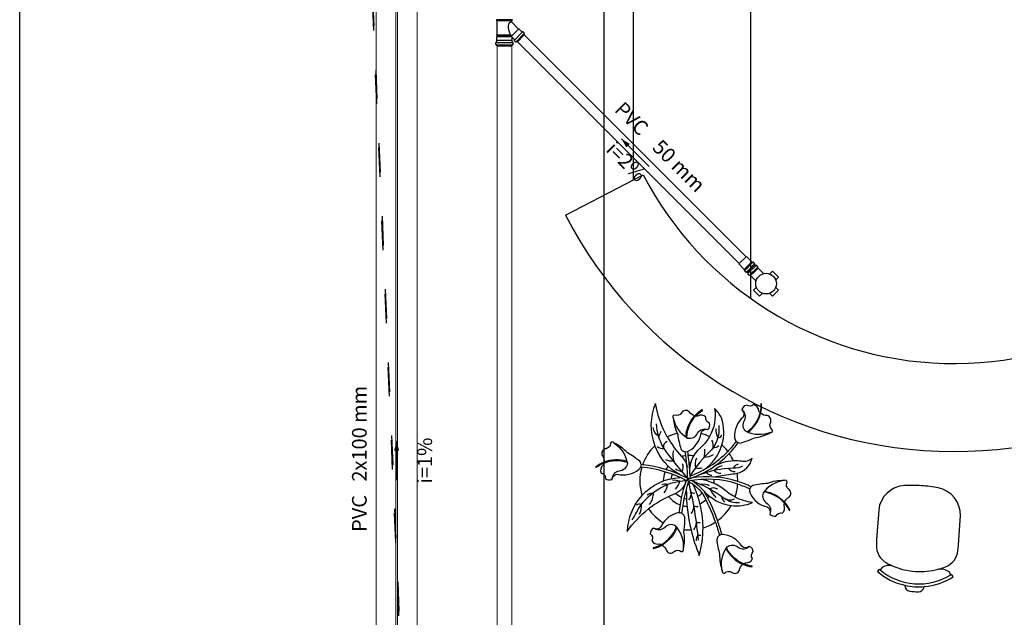
# Model space of a CAD drawing. Units: metres. Extents: x 11900 to 12019, y -821 to -478.
# Drawn here: x 11930 to 11941, y -772 to -766 of the extents above; entities that cross this region are included whole.
import ezdxf

# ---------------------------------------------------------------- set-up
doc = ezdxf.new("R2010")
doc.units = ezdxf.units.M
doc.header["$LTSCALE"] = 2.5
doc.header["$MEASUREMENT"] = 0
doc.linetypes.add('ACAD_ISO03W100', pattern=[3, 1.2, -1.8])
doc.layers.get('0').update_dxf_attribs({"linetype": 'CONTINUOUS'})
for name, color, linetype in [('0LOTE', 42, 'CONTINUOUS'), ('Layout-int', 1, 'CONTINUOUS'), ('Simbolos', 5, 'CONTINUOUS'), ('Simbolos_int', 2, 'CONTINUOUS')]:
    doc.layers.add(name, color=color, linetype=linetype)
for name, color, linetype, lineweight in [('AP-Condutos', 4, 'CONTINUOUS', 5), ('AP-Sentido conduto', 9, 'CONTINUOUS', 5), ('AP-Textos conduto', 7, 'CONTINUOUS', 5), ('TQ-Condutos', 3, 'CONTINUOUS', 5), ('TQ-Sentido conduto', 9, 'CONTINUOUS', 5), ('TQ-Textos conduto', 7, 'CONTINUOUS', 5)]:
    doc.layers.add(name, color=color, linetype=linetype, lineweight=lineweight)
doc.styles.add('ARIAL', font='arial.ttf', dxfattribs={"oblique": 15, "height": 200})

msp = doc.modelspace()

# ---------------------------------------------------------------- hatches: boundary and pattern name
at = {"layer": 'AP-Sentido conduto', "linetype": 'Continuous'}
msp.add_hatch(color=256, dxfattribs=at).paths.add_polyline_path([(11934.34672, -770.11676), (11934.32084, -770.21335), (11934.3726, -770.21335)])
at = {"layer": 'TQ-Sentido conduto', "linetype": 'Continuous'}
msp.add_hatch(color=256, dxfattribs=at).paths.add_polyline_path([(11936.65114, -767.02171), (11936.70114, -767.10831), (11936.73774, -767.07171)])

# ---------------------------------------------------------------- linework, layer by layer
at = {"color": 254, "ltscale": 0.1}
for p, q in [((11937.97527, -768.65499), (11937.97527, -747.39541)), ((11936.77527, -767.43941), (11936.77527, -750.22219)), ((11936.47527, -792.20355), (11936.47527, -752.00355)), ((11936.07588, -767.80248), (11936.87467, -767.38782))]:
    msp.add_line(p, q, dxfattribs=at)
at = {"color": 254, "linetype": 'Continuous', "ltscale": 0.1}
msp.add_line((11930.48325, -774.15541), (11930.48325, -751.45385), dxfattribs=at)
at = {"color": 254}
for points in [[(11937.67966, -771.07435, 0.02055526), (11937.63618, -770.93141), (11937.63618, -770.93141, 0.10502889), (11937.77579, -770.77635), (11937.77579, -770.77635, 0.12758891), (11937.99463, -770.747), (11937.99463, -770.747, -0.08613114), (11937.81534, -770.68984), (11937.81534, -770.68984, 0.06778246), (11937.84208, -770.55698), (11937.84208, -770.55698, -0.03357137), (11937.96653, -770.60726), (11937.96653, -770.60726, 0.18288136), (11937.96967, -770.65042), (11937.96967, -770.65042, 0.23262416), (11938.14419, -770.79162), (11938.14419, -770.79162, -0.38951892), (11938.17057, -770.86421), (11938.17057, -770.86421, 0.28797395), (11938.2346, -770.88513), (11938.2346, -770.88513, -0.39384533), (11938.29944, -770.85493), (11938.29944, -770.85493, 0.34066011), (11938.31732, -770.7744), (11938.31732, -770.7744, -0.06276198), (11938.32017, -770.75097), (11938.32017, -770.75097, -0.06489576), (11938.36976, -770.82477), (11938.36976, -770.82477, 0.81080833), (11938.37657, -770.82138), (11938.37657, -770.82138, 0.06825983), (11938.32276, -770.74243), (11938.32276, -770.74243, -0.19505532), (11938.36986, -770.6894), (11938.36986, -770.6894, 0.50136773), (11938.36427, -770.60887), (11938.36427, -770.60887, -0.37634378), (11938.34862, -770.53729), (11938.34862, -770.53729, 0.6369945), (11938.31956, -770.52051), (11938.31956, -770.52051, 0.09117271), (11938.1474, -770.55071), (11938.1474, -770.55071, 0.03639463), (11937.99705, -770.57039), (11937.99705, -770.57039, 0.09678424), (11937.97867, -770.58495), (11937.97867, -770.58495, 0.03564215), (11937.84306, -770.53062), (11937.84306, -770.53062, 0.0420878), (11937.83687, -770.44646), (11937.83687, -770.44646, 0.27568141), (11937.99072, -770.29254), (11937.99072, -770.29254, -0.2345892), (11937.87931, -770.32382), (11937.87931, -770.32382, 0.04749219), (11937.79879, -770.31902), (11937.79879, -770.31902, 0.04347957), (11937.75623, -770.24295), (11937.75623, -770.24295, 0.03507576), (11937.84844, -770.13264), (11937.84844, -770.13264, 0.09678424), (11937.87152, -770.13678), (11937.87152, -770.13678, 0.03639463), (11938.01332, -770.08304), (11938.01332, -770.08304, 0.09117271), (11938.17929, -770.02827), (11938.17929, -770.02827, 0.6369945), (11938.19698, -769.99975), (11938.19698, -769.99975, -0.37634378), (11938.17693, -769.92927), (11938.17693, -769.92927, 0.50136773), (11938.14379, -769.85567), (11938.14379, -769.85567, -0.19505532), (11938.0772, -769.8312), (11938.0772, -769.8312, 0.06825983), (11938.08731, -769.7362), (11938.08731, -769.7362, 0.81080833), (11938.0797, -769.73643), (11938.0797, -769.73643, -0.06489576), (11938.07089, -769.8249), (11938.07089, -769.8249, -0.06276198), (11938.0573, -769.8056), (11938.0573, -769.8056, 0.34066011), (11938.00347, -769.74309), (11938.00347, -769.74309, -0.39384533), (11937.93206, -769.74713), (11937.93206, -769.74713, 0.28797395), (11937.88553, -769.79583), (11937.88553, -769.79583, -0.38951892), (11937.8966, -769.87227), (11937.8966, -769.87227, 0.23262416), (11937.80956, -770.0792), (11937.80956, -770.0792, 0.18288136), (11937.82719, -770.11872), (11937.82719, -770.11872, -0.03361558), (11937.74118, -770.22198), (11937.74118, -770.22198, 0.04470826), (11937.6809, -770.15567), (11937.6809, -770.15567, 0.15161784), (11937.67731, -769.87928), (11937.67731, -769.87928, 0.06998214), (11937.60552, -769.78197), (11937.60552, -769.78197, -0.16856545), (11937.55391, -770.07049), (11937.55391, -770.07049, 0.04646583), (11937.46627, -770.03898), (11937.46627, -770.03898), (11937.46744, -770.03114), (11937.46744, -770.03114, -0.38951892), (11937.53735, -769.99829), (11937.53735, -769.99829, 0.28797395), (11937.55238, -769.93263), (11937.55238, -769.93263, -0.39384533), (11937.51644, -769.8708), (11937.51644, -769.8708, 0.34066011), (11937.43462, -769.86027), (11937.43462, -769.86027, -0.06276198), (11937.41103, -769.85956), (11937.41103, -769.85956, -0.06489576), (11937.48003, -769.8035), (11937.48003, -769.8035, 0.81080833), (11937.47604, -769.79702), (11937.47604, -769.79702, 0.06825983), (11937.40229, -769.85776), (11937.40229, -769.85776, -0.19505532), (11937.34521, -769.81564), (11937.34521, -769.81564, 0.50136773), (11937.26552, -769.8285), (11937.26552, -769.8285, -0.37634378), (11937.19565, -769.85057), (11937.19565, -769.85057, 0.6369945), (11937.18157, -769.88103), (11937.18157, -769.88103, 0.08413562), (11937.22158, -770.03749), (11937.22158, -770.03749, 0.05343876), (11937.12092, -770.07387), (11937.12092, -770.07387, -0.08524895), (11937.00016, -769.73068), (11937.00016, -769.73068, 0.19621216), (11936.9917, -770.16444), (11936.9917, -770.16444, 0.1168062), (11936.86698, -770.35942), (11936.86698, -770.35942), (11936.85169, -770.35784), (11936.85169, -770.35784, 0.15421174), (11936.83985, -770.32296), (11936.83985, -770.32296, 0.03639463), (11936.71389, -770.23854), (11936.71389, -770.23854, 0.09117271), (11936.57308, -770.135), (11936.57308, -770.135, 0.6369945), (11936.53958, -770.13711), (11936.53958, -770.13711, -0.37634378), (11936.49376, -770.19429), (11936.49376, -770.19429, 0.50136773), (11936.45297, -770.26395), (11936.45297, -770.26395, -0.19505532), (11936.47161, -770.33239), (11936.47161, -770.33239, 0.06825983), (11936.38833, -770.3792), (11936.38833, -770.3792, 0.81080833), (11936.39293, -770.38527), (11936.39293, -770.38527, -0.06489576), (11936.47013, -770.34119), (11936.47013, -770.34119, -0.06276198), (11936.46228, -770.36344), (11936.46228, -770.36344, 0.34066011), (11936.44252, -770.44353), (11936.44252, -770.44353, -0.39384533), (11936.48719, -770.49939), (11936.48719, -770.49939, 0.28797395), (11936.55384, -770.5091), (11936.55384, -770.5091, -0.38951892), (11936.60974, -770.45579), (11936.60974, -770.45579, 0.23262416), (11936.82882, -770.40683), (11936.82882, -770.40683, 0.12465638), (11936.84691, -770.38288), (11936.84691, -770.38288), (11936.85906, -770.38409), (11936.85906, -770.38409, 0.14692939), (11936.86104, -770.67296), (11936.86104, -770.67296, 0.17924723), (11936.70935, -771.04177), (11936.70935, -771.04177, -0.0743623), (11936.92817, -770.81116), (11936.92817, -770.81116, 0.10465021), (11937.07939, -770.95387), (11937.07939, -770.95387, 0.04842721), (11937.05505, -770.99656), (11937.05505, -770.99656, -0.38951892), (11936.97868, -771.00814), (11936.97868, -771.00814, 0.28797395), (11936.94557, -771.06679), (11936.94557, -771.06679, -0.39384533), (11936.96241, -771.1363), (11936.96241, -771.1363, 0.34066011), (11937.03784, -771.1697), (11937.03784, -771.1697, -0.06276198), (11937.06024, -771.1771), (11937.06024, -771.1771, -0.06489576), (11936.97813, -771.21118), (11936.97813, -771.21118, 0.81080833), (11936.98011, -771.21853), (11936.98011, -771.21853, 0.06825983), (11937.06811, -771.18132), (11937.06811, -771.18132, -0.19505532), (11937.11083, -771.23795), (11937.11083, -771.23795, 0.50136773), (11937.19088, -771.24832), (11937.19088, -771.24832, -0.37634378), (11937.26414, -771.24708), (11937.26414, -771.24708, 0.6369945), (11937.28631, -771.22188), (11937.28631, -771.22188, 0.09117271), (11937.29061, -771.04715), (11937.29061, -771.04715), (11937.29349, -771.02512), (11937.29349, -771.02512, 0.0350508), (11937.36379, -771.02685), (11937.36379, -771.02685, 0.03930431), (11937.44853, -771.28712), (11937.44853, -771.28712, 0.0683823), (11937.48659, -771.00578), (11937.48659, -771.00578, 0.07057295), (11937.61449, -770.94632), (11937.61449, -770.94632, -0.01988513), (11937.65563, -771.08278), (11937.65563, -771.08278, 0.22244785), (11937.62696, -771.12596), (11937.62696, -771.12596, 0.03639463), (11937.65691, -771.27461), (11937.65691, -771.27461, 0.09117271), (11937.68393, -771.44729), (11937.68393, -771.44729, 0.6369945), (11937.7092, -771.46938), (11937.7092, -771.46938, -0.37634378), (11937.782, -771.46107), (11937.782, -771.46107, 0.50136773), (11937.86002, -771.44035), (11937.86002, -771.44035, -0.19505532), (11937.89499, -771.37864), (11937.89499, -771.37864, 0.06825983), (11937.98709, -771.40407), (11937.98709, -771.40407, 0.81080833), (11937.9881, -771.39652), (11937.9881, -771.39652, -0.06489576), (11937.90224, -771.37343), (11937.90224, -771.37343, -0.06276198), (11937.92349, -771.36317), (11937.92349, -771.36317, 0.34066011), (11937.99393, -771.32023), (11937.99393, -771.32023, -0.39384533), (11938.00156, -771.24911), (11938.00156, -771.24911, 0.28797395), (11937.96109, -771.19528), (11937.96109, -771.19528, -0.38951892), (11937.88387, -771.19375), (11937.88387, -771.19375, 0.23262416), (11937.69386, -771.07419), (11937.69386, -771.07419, 0.05829212), (11937.67966, -771.07435), (11937.67966, -771.07435, 0.10529468), (11937.65563, -771.08278), (11937.65563, -771.08278)], [(11937.30971, -770.07451, -0.17260691), (11937.40229, -769.85776), (11937.40229, -769.85776)], [(11937.41103, -769.85956, 0.17937252), (11937.31706, -770.07939), (11937.31706, -770.07939)], [(11938.17929, -770.02827, -0.21242324), (11937.92844, -770.01942), (11937.92844, -770.01942, -0.36891303), (11937.9136, -769.90427), (11937.9136, -769.90427, 0.37202665), (11937.88553, -769.79583), (11937.88553, -769.79583)], [(11938.07089, -769.8249, -0.17937252), (11937.93911, -770.02438), (11937.93911, -770.02438)], [(11937.94723, -770.02783, 0.17260691), (11938.0772, -769.8312), (11938.0772, -769.8312)], [(11937.05534, -770.01774, 0.01862472), (11937.03265, -770.06826), (11937.03265, -770.06826, -0.21684392), (11936.97491, -769.977), (11936.97491, -769.977)], [(11937.55391, -770.07049, -0.08274367), (11937.46195, -770.18511), (11937.46195, -770.18511, 0.27601472), (11937.35403, -770.48679), (11937.35403, -770.48679, -0.65159976), (11937.32881, -770.49638), (11937.32881, -770.49638, -0.01859053), (11937.08083, -770.18265), (11937.08083, -770.18265, -0.10957806), (11937.00933, -769.94036), (11937.00933, -769.94036)], [(11937.18157, -769.88103, 0.21242324), (11937.32707, -770.08557), (11937.32707, -770.08557, 0.36891303), (11937.43137, -770.03456), (11937.43137, -770.03456, -0.37202665), (11937.53735, -769.99829), (11937.53735, -769.99829)], [(11937.64771, -769.95813, -0.20543689), (11937.57484, -770.2052), (11937.57484, -770.2052, 0.0583161), (11937.35183, -770.47437), (11937.35183, -770.47437, 0.11752485), (11937.74118, -770.22198), (11937.74118, -770.22198)], [(11937.12092, -770.07387, 0.05787923), (11937.26582, -770.2751), (11937.26582, -770.2751, -0.14736897), (11937.32328, -770.37951), (11937.32328, -770.37951)], [(11937.22158, -770.03749), (11937.22723, -770.04975), (11937.22723, -770.04975, 0.03639463), (11937.26044, -770.1977), (11937.26044, -770.1977, 0.40175488), (11937.34262, -770.21773), (11937.34262, -770.21773, 0.22441915), (11937.46627, -770.03898), (11937.46627, -770.03898)], [(11937.61884, -769.98806, 0.17759707), (11937.63899, -770.08082), (11937.63899, -770.08082, 0.45766025), (11937.67828, -770.05125), (11937.67828, -770.05125)], [(11936.57308, -770.135, -0.21242324), (11936.71121, -770.34457), (11936.71121, -770.34457, -0.36891303), (11936.62596, -770.42339), (11936.62596, -770.42339, 0.37202665), (11936.55384, -770.5091), (11936.55384, -770.5091)], [(11937.25284, -770.4621, -0.17790077), (11936.9917, -770.16444), (11936.9917, -770.16444)], [(11937.01802, -770.17033, 0.23272754), (11937.08745, -770.19169), (11937.08745, -770.19169)], [(11937.11761, -770.11977, 0.32358009), (11937.08083, -770.18265), (11937.08083, -770.18265)], [(11937.48683, -770.4149, 0.17921278), (11937.6809, -770.15567), (11937.6809, -770.15567)], [(11937.65042, -770.16462, -0.1738626), (11937.58907, -770.18672), (11937.58907, -770.18672, 0.21932617), (11937.57611, -770.10701), (11937.57611, -770.10701)], [(11937.84844, -770.13264, -0.10503583), (11937.82719, -770.11872), (11937.82719, -770.11872)], [(11937.18301, -770.21197, 0.1313848), (11937.18602, -770.32163), (11937.18602, -770.32163, -0.14452115), (11937.10572, -770.30864), (11937.10572, -770.30864)], [(11937.31055, -770.26606, 0.04366994), (11937.266, -770.27528), (11937.266, -770.27528)], [(11937.32881, -770.49638, 0.03799502), (11937.30421, -770.22546), (11937.30421, -770.22546)], [(11937.32859, -770.50897, 0.12462234), (11937.75623, -770.24295), (11937.75623, -770.24295)], [(11937.34981, -770.3937, 0.02360188), (11937.32959, -770.22337), (11937.32959, -770.22337)], [(11937.39056, -770.26904, 0.05266435), (11937.33594, -770.26433), (11937.33594, -770.26433)], [(11937.59097, -770.25755, -0.13925262), (11937.49781, -770.28438), (11937.49781, -770.28438, 0.06117532), (11937.50552, -770.19994), (11937.50552, -770.19994)], [(11936.47013, -770.34119, -0.17937252), (11936.70907, -770.33301), (11936.70907, -770.33301)], [(11936.70717, -770.32439, 0.17260691), (11936.47161, -770.33239), (11936.47161, -770.33239)], [(11936.85169, -770.35784, -0.10538273), (11936.84691, -770.38288), (11936.84691, -770.38288)], [(11937.61449, -770.94632, 0.0454119), (11937.48101, -770.65007), (11937.48101, -770.65007, 0.05949971), (11937.47508, -770.64198), (11937.47508, -770.64198, 0.07264307), (11937.33777, -770.53231), (11937.33777, -770.53231, 0.5603633), (11937.31515, -770.51972), (11937.31515, -770.51972, 0.58004521), (11937.32673, -770.49714), (11937.32673, -770.49714, 0.09158311), (11936.86698, -770.35942), (11936.86698, -770.35942)], [(11937.12973, -770.372, 0.04102868), (11937.10754, -770.40855), (11937.10754, -770.40855)], [(11937.20585, -770.40135, 0.12956425), (11937.27205, -770.4287), (11937.27205, -770.4287, 0.18664923), (11937.27799, -770.34957), (11937.27799, -770.34957)], [(11937.32004, -770.34353, 0.01039569), (11937.3125, -770.34455), (11937.3125, -770.34455)], [(11937.35934, -770.34325, 0.01905636), (11937.34543, -770.34238), (11937.34543, -770.34238)], [(11937.42007, -770.29287, 0.18417997), (11937.40979, -770.39128), (11937.40979, -770.39128, 0.13797727), (11937.47951, -770.38951), (11937.47951, -770.38951)], [(11937.89283, -770.37197, -0.17224259), (11937.79472, -770.39315), (11937.79472, -770.39315, 0.07762105), (11937.44039, -770.466), (11937.44039, -770.466)], [(11937.79879, -770.31902, 0.12860024), (11937.59251, -770.38084), (11937.59251, -770.38084)], [(11937.68262, -770.36855, 0.1244884), (11937.60256, -770.41839), (11937.60256, -770.41839, 0.19064387), (11937.66793, -770.44606), (11937.66793, -770.44606)], [(11937.84827, -770.35384, 0.23279823), (11937.79472, -770.39315), (11937.79472, -770.39315)], [(11936.76142, -770.92194, 0.03228535), (11936.80406, -770.84723), (11936.80406, -770.84723, -0.26410411), (11937.31515, -770.51972), (11937.31515, -770.51972, 0.09259643), (11936.85906, -770.38409), (11936.85906, -770.38409)], [(11937.09725, -770.43195, 0.0915961), (11937.08, -770.52518), (11937.08, -770.52518)], [(11937.17137, -770.4567, 0.06357135), (11937.15959, -770.5015), (11937.15959, -770.5015)], [(11937.18978, -770.42226, 0.01859584), (11937.18255, -770.43378), (11937.18255, -770.43378)], [(11937.84306, -770.53062, 0.11669754), (11937.37198, -770.49407), (11937.37198, -770.49407)], [(11937.51897, -770.43975, 0.2247279), (11937.57709, -770.46611), (11937.57709, -770.46611)], [(11937.59863, -770.48406), (11937.7894, -770.45289), (11937.7894, -770.45289, 0.0565732), (11937.83687, -770.44646), (11937.83687, -770.44646)], [(11937.74782, -770.39634, 0.28134489), (11937.81487, -770.42735), (11937.81487, -770.42735)], [(11936.86104, -770.67296, -0.19485742), (11937.25087, -770.48897), (11937.25087, -770.48897)], [(11937.24195, -770.85156, -0.04683516), (11937.31515, -770.51972), (11937.31515, -770.51972, -0.25175596), (11937.18253, -770.66352), (11937.18253, -770.66352, 0.06874034), (11936.92817, -770.81116), (11936.92817, -770.81116)], [(11937.08918, -770.6458, 0.15831159), (11937.12353, -770.5613), (11937.12353, -770.5613, 0.13896915), (11937.06411, -770.56502), (11937.06411, -770.56502)], [(11937.20366, -770.60814, 0.17049245), (11937.24882, -770.5269), (11937.24882, -770.5269, 0.07910807), (11937.17229, -770.51871), (11937.17229, -770.51871)], [(11937.43882, -771.13226, 0.04442315), (11937.33777, -770.53231), (11937.33777, -770.53231, 0.04642245), (11937.26688, -770.85679), (11937.26688, -770.85679)], [(11937.84208, -770.55698, 0.12872539), (11937.33619, -770.52616), (11937.33619, -770.52616)], [(11937.63618, -770.93141, 0.04486985), (11937.50159, -770.63491), (11937.50159, -770.63491, 0.0577793), (11937.49585, -770.62704), (11937.49585, -770.62704, 0.06618837), (11937.3673, -770.52052), (11937.3673, -770.52052, -0.0734114), (11937.7043, -770.70111), (11937.7043, -770.70111, 0.19282124), (11937.86205, -770.74538), (11937.86205, -770.74538)], [(11937.48659, -771.00578, 0.10960989), (11937.38782, -770.56496), (11937.38782, -770.56496)], [(11937.55438, -770.57437, 0.17213665), (11937.46581, -770.56055), (11937.46581, -770.56055)], [(11937.81534, -770.68984, -0.05966701), (11937.70731, -770.61598), (11937.70731, -770.61598, 0.11662657), (11937.46914, -770.50903), (11937.46914, -770.50903)], [(11937.52383, -770.52238, 0.02081833), (11937.52296, -770.50718), (11937.52296, -770.50718)], [(11937.60058, -770.55141, 0.04003805), (11937.60143, -770.50969), (11937.60143, -770.50969)], [(11938.31956, -770.52051, 0.21242324), (11938.10269, -770.6469), (11938.10269, -770.6469, 0.36891303), (11938.14405, -770.75539), (11938.14405, -770.75539, -0.37202665), (11938.17057, -770.86421), (11938.17057, -770.86421)], [(11940.00879, -771.45763, 0.2281083), (11939.8972, -771.42999), (11939.8972, -771.42999, 0.02732125), (11939.97204, -771.40588), (11939.97204, -771.40588, 0.28376602), (11940.09945, -771.23882), (11940.09945, -771.23882), (11940.10414, -771.18289), (11940.10414, -771.18289), (11940.1218, -770.92736), (11940.12424, -770.88215), (11940.12424, -770.88215, 0.37103144), (11939.89692, -770.59624), (11939.89692, -770.59624, 0.02987568), (11939.72522, -770.57402), (11939.72522, -770.57402, 0.02987568), (11939.55211, -770.57241), (11939.55211, -770.57241, 0.37103144), (11939.28761, -770.82433), (11939.28761, -770.82433), (11939.2838, -770.86944), (11939.2838, -770.86944), (11939.26614, -771.12497), (11939.2631, -771.18102), (11939.2631, -771.18102, 0.28376602), (11939.36631, -771.36401), (11939.36631, -771.36401, 0.02732125), (11939.43712, -771.39819), (11939.43712, -771.39819, 0.22682745), (11939.3228, -771.41022), (11939.3228, -771.41022), (11939.30086, -771.43562, 0.41412404), (11939.28675, -771.43665), (11939.28675, -771.43665), (11939.27362, -771.45184, 0.12291425), (11939.55461, -771.59383), (11939.55461, -771.59383, 0.37908951), (11939.60673, -771.65392), (11939.60673, -771.65392, 0.03086217), (11939.69402, -771.65995), (11939.69402, -771.65995, 0.37908951), (11939.75392, -771.60761), (11939.75392, -771.60761, 0.12291425), (11940.05177, -771.50562), (11940.05177, -771.50562), (11940.04086, -771.48877, 0.41412404), (11940.02703, -771.4858), (11940.02703, -771.4858), (11940.00879, -771.45763)], [(11936.96328, -770.65413, 0.20043129), (11936.91344, -770.67224), (11936.91344, -770.67224)], [(11936.93853, -770.76481, 0.19358546), (11936.97743, -770.64311), (11936.97743, -770.64311)], [(11937.13436, -770.68464, 0.1442196), (11937.25376, -770.77118), (11937.25376, -770.77118)], [(11937.20924, -770.65214, 0.09986626), (11937.26874, -770.69328), (11937.26874, -770.69328)], [(11937.31539, -770.60849, 0.06060376), (11937.36379, -771.02685), (11937.36379, -771.02685)], [(11937.34289, -770.72004, 0.17401545), (11937.3634, -770.63706), (11937.3634, -770.63706, 0.13546825), (11937.39865, -770.65171), (11937.39865, -770.65171)], [(11937.43448, -770.68241, 0.07847048), (11937.47836, -770.64595), (11937.47836, -770.64595)], [(11937.49412, -770.62519, 0.18819201), (11937.77579, -770.77635), (11937.77579, -770.77635)], [(11937.53602, -770.69855, 0.02227096), (11937.55067, -770.68051), (11937.55067, -770.68051)], [(11937.63854, -770.61045, 0.27345538), (11937.55661, -770.60616), (11937.55661, -770.60616, 0.09992229), (11937.6185, -770.69465), (11937.6185, -770.69465)], [(11937.67661, -770.68111, 0.1665417), (11937.70667, -770.74277), (11937.70667, -770.74277)], [(11937.97867, -770.58495, 0.10503583), (11937.96653, -770.60726), (11937.96653, -770.60726)], [(11938.32017, -770.75097, 0.17605792), (11938.11412, -770.63813), (11938.11412, -770.63813)], [(11938.11528, -770.63061, -0.17260691), (11938.32276, -770.74243), (11938.32276, -770.74243)], [(11936.8366, -770.86366, 0.14368786), (11936.85554, -770.76505), (11936.85554, -770.76505, 0.22408485), (11936.8021, -770.77266), (11936.8021, -770.77266)], [(11937.27826, -770.77853, 0.04382134), (11937.32336, -770.78558), (11937.32336, -770.78558)], [(11937.29289, -770.70171, 0.03444748), (11937.31758, -770.70664), (11937.31758, -770.70664)], [(11937.36519, -770.8595, 0.201019), (11937.39264, -770.77903), (11937.39264, -770.77903, 0.19189673), (11937.43628, -770.78698), (11937.43628, -770.78698)], [(11937.45649, -770.7592, 0.07091991), (11937.51727, -770.7176), (11937.51727, -770.7176)], [(11937.7043, -770.70111, 0.25452167), (11937.80819, -770.70935), (11937.80819, -770.70935)], [(11937.29349, -771.02512, 0.03106241), (11937.30092, -770.89587), (11937.30092, -770.89587, 0.40175488), (11937.22785, -770.85326), (11937.22785, -770.85326, 0.18214502), (11937.07939, -770.95387), (11937.07939, -770.95387)], [(11937.28631, -771.22188, 0.21242324), (11937.20511, -770.98437), (11937.20511, -770.98437, 0.36891303), (11937.0906, -771.00356), (11937.0906, -771.00356, -0.37202665), (11936.97868, -771.00814), (11936.97868, -771.00814)], [(11937.39168, -771.02685, 0.16360999), (11937.41914, -770.94616), (11937.41914, -770.94616, 0.12363191), (11937.45858, -770.95154), (11937.45858, -770.95154)], [(11937.06024, -771.1771, 0.17605792), (11937.21145, -770.9973), (11937.21145, -770.9973)], [(11937.2186, -770.99992, -0.17260691), (11937.06811, -771.18132), (11937.06811, -771.18132)], [(11937.46555, -771.08263, -0.15570025), (11937.43405, -771.07702), (11937.43405, -771.07702, 0.22514471), (11937.41816, -771.13702), (11937.41816, -771.13702)], [(11937.68393, -771.44729, -0.21242324), (11937.7335, -771.20122), (11937.7335, -771.20122, -0.36891303), (11937.84953, -771.20533), (11937.84953, -771.20533, 0.37202665), (11937.96109, -771.19528), (11937.96109, -771.19528)], [(11937.72214, -771.2184, 0.17260691), (11937.89499, -771.37864), (11937.89499, -771.37864)], [(11937.90224, -771.37343, -0.17937252), (11937.72687, -771.21094), (11937.72687, -771.21094)]]:
    msp.add_lwpolyline(points, format="xyb", dxfattribs=at)
msp.add_lwpolyline([(11937.55459, -770.37539), (11937.54861, -770.36722), (11937.54861, -770.36722)], dxfattribs=at)
at = {"color": 254, "ltscale": 0.1}
for centre, radius, start, end in [((11940.05923, -765.73597), 4.48749, 207.419738, 29.039453), ((11940.05923, -765.73597), 4.48749, 207.419738, 29.039453), ((11940.0603, -765.73248), 3.59004, 207.457567, 30.383765)]:
    msp.add_arc(centre, radius, start, end, dxfattribs=at)
at = {"layer": '0LOTE', "color": 254, "linetype": 'ACAD_ISO03W100', "ltscale": 0.1}
msp.add_line((11935.27527, -792.88608), (11933.27527, -746.50817), dxfattribs=at)
msp.add_lwpolyline([(11935.27527, -792.88608), (11963.81818, -811.91833), (11965.51259, -812.67385), (11967.14204, -812.84067), (11968.73297, -812.55915), (11970.1628, -811.76881), (11971.11101, -810.87999), (11971.98324, -809.52977), (11972.23456, -808.70193), (11975.97977, -761.57227), (11944.30966, -740.81004), (11942.872, -739.9124), (11941.21662, -739.39818), (11938.94785, -739.38649), (11936.9917, -740.02387), (11935.01365, -741.53227), (11933.77587, -743.49203), (11933.26192, -746.0826), (11935.27527, -792.88608)], dxfattribs=at)
at = {"layer": 'AP-Condutos'}
for p, q in [((11934.35672, -781.73113), (11934.35672, -758.55304)), ((11934.55672, -781.73113), (11934.55672, -758.55304)), ((11934.13672, -781.73113), (11934.13675, -759.0267)), ((11934.33672, -781.73113), (11934.33678, -759.02663))]:
    msp.add_line(p, q, dxfattribs=at)
at = {"layer": 'AP-Sentido conduto'}
msp.add_lwpolyline([(11934.34672, -770.51676), (11934.34672, -770.11676)], dxfattribs=at)
at = {"layer": 'Layout-int', "color": 254}
for centre, radius, start, end in [((11939.69855, -770.95997), 0.62, 230.085963, 301.992097), ((11939.71419, -770.73363), 0.72, 247.367542, 266.046365), ((11939.71419, -770.73363), 0.72, 266.046365, 284.725188), ((11939.69855, -770.95997), 0.65, 257.205749, 274.886982)]:
    msp.add_arc(centre, radius, start, end, dxfattribs=at)
at = {"layer": 'Simbolos'}
for p, q in [((11935.37253, -765.8107), (11935.37253, -765.8016)), ((11935.53173, -765.8107), (11935.37253, -765.8107)), ((11935.37663, -765.954), (11935.37663, -765.8107)), ((11935.52763, -765.8107), (11935.37663, -765.8107)), ((11935.52763, -765.8265), (11935.52763, -765.8107)), ((11935.59667, -765.89554), (11935.52763, -765.8265)), ((11935.53173, -765.8107), (11935.53173, -765.8016)), ((11935.60233, -765.89554), (11935.59667, -765.89554)), ((11935.63271, -765.92592), (11935.60233, -765.89554)), ((11935.63943, -765.92264), (11935.63541, -765.92602)), ((11935.65453, -765.93516), (11935.64213, -765.92276)), ((11935.65485, -765.93756), (11935.65177, -765.9429)), ((11935.36353, -766.05212), (11935.36353, -766.03462)), ((11935.37071, -766.03216), (11935.36535, -766.03262)), ((11935.37253, -766.03016), (11935.37253, -766.0132)), ((11935.37303, -765.9772), (11935.37663, -765.9736)), ((11935.37303, -766.0127), (11935.37303, -765.9772)), ((11935.37663, -765.954), (11935.37363, -765.95426)), ((11935.37363, -765.96014), (11935.37363, -765.95426)), ((11935.37663, -765.9604), (11935.37363, -765.96014)), ((11935.37663, -765.9736), (11935.37663, -765.9604)), ((11935.53123, -766.0127), (11935.53123, -765.98398)), ((11935.53173, -766.0132), (11935.53123, -766.0127)), ((11935.53173, -766.03016), (11935.53173, -766.0132)), ((11935.53355, -766.03216), (11935.53891, -766.03262)), ((11935.55535, -766.00326), (11935.53465, -765.98256)), ((11935.54073, -766.05212), (11935.54073, -766.03462)), ((11935.55207, -766.01), (11935.55547, -766.00596)), ((11935.56459, -766.0251), (11935.55219, -766.0127)), ((11935.56701, -766.02542), (11935.57233, -766.02234)), ((11935.58089, -766.02882), (11935.57475, -766.02266)), ((11935.58089, -766.02882), (11935.65825, -765.95146)), ((11935.65825, -765.95146), (11935.65209, -765.9453)), ((11935.37105, -766.05566), (11935.36501, -766.05404)), ((11935.37253, -766.0667), (11935.37253, -766.0576)), ((11935.37253, -766.0667), (11935.53173, -766.0667)), ((11935.53173, -766.0667), (11935.53173, -766.0576)), ((11935.53321, -766.05566), (11935.53925, -766.05404)), ((11937.98648, -768.28026), (11937.93125, -768.22503)), ((11937.90969, -768.35705), (11937.85446, -768.30182)), ((11937.90969, -768.35761), (11937.90969, -768.35705)), ((11937.91631, -768.36423), (11937.90969, -768.35761)), ((11938.01922, -768.31243), (11937.94186, -768.38979)), ((11938.01922, -768.31243), (11937.94186, -768.38979)), ((11937.98704, -768.28026), (11937.98648, -768.28026)), ((11937.99366, -768.28687), (11937.98704, -768.28026)), ((11938.00041, -768.28361), (11937.99636, -768.287)), ((11938.0155, -768.29612), (11938.00311, -768.28373)), ((11938.01582, -768.29854), (11938.01274, -768.30386)), ((11938.01922, -768.31243), (11938.01307, -768.30628)), ((11938.01922, -768.31243), (11938.02537, -768.31858)), ((11938.03311, -768.31582), (11938.02779, -768.31891)), ((11938.03552, -768.31615), (11938.04791, -768.32854)), ((11938.04804, -768.33124), (11938.04465, -768.33528)), ((11938.04477, -768.33798), (11938.05114, -768.34435)), ((11938.05114, -768.34435), (11938.05125, -768.34503)), ((11938.10735, -768.40113), (11938.05125, -768.34503)), ((11937.91304, -768.37098), (11937.91643, -768.36693)), ((11937.92555, -768.38607), (11937.91317, -768.37368)), ((11937.92797, -768.38639), (11937.93329, -768.38331)), ((11937.94186, -768.38979), (11937.93571, -768.38363)), ((11937.94186, -768.38979), (11937.94801, -768.39594)), ((11937.94525, -768.40367), (11937.94834, -768.39836)), ((11937.94558, -768.40609), (11937.95797, -768.41848)), ((11937.96067, -768.41861), (11937.96471, -768.41521)), ((11937.96742, -768.41534), (11937.97378, -768.4217)), ((11937.97378, -768.4217), (11937.97446, -768.42182)), ((11938.03056, -768.47792), (11937.97446, -768.42182)), ((11938.17153, -768.40336), (11938.19946, -768.37543)), ((11938.19946, -768.37543), (11938.26112, -768.43709)), ((11938.23319, -768.46502), (11938.26112, -768.43709)), ((11938.03279, -768.5421), (11938.00486, -768.57003)), ((11938.23319, -768.5421), (11938.26112, -768.57003)), ((11938.00486, -768.57003), (11938.06652, -768.63169)), ((11938.09445, -768.60376), (11938.06652, -768.63169)), ((11938.17153, -768.60376), (11938.19946, -768.63169)), ((11938.26112, -768.57003), (11938.19946, -768.63169))]:
    msp.add_line(p, q, dxfattribs=at)
for points in [[(11935.37253, -765.8016), (11935.37251, -765.80131), (11935.37245, -765.80103), (11935.37235, -765.80076), (11935.37221, -765.8005), (11935.37203, -765.80027), (11935.37182, -765.80007), (11935.37158, -765.7999), (11935.37133, -765.79977), (11935.37105, -765.79967)], [(11935.53322, -765.79967), (11935.53294, -765.79977), (11935.53268, -765.7999), (11935.53245, -765.80007), (11935.53224, -765.80027), (11935.53206, -765.8005), (11935.53192, -765.80076), (11935.53182, -765.80103), (11935.53176, -765.80131), (11935.53173, -765.8016)], [(11935.6327, -765.92592), (11935.63295, -765.92613), (11935.63323, -765.9263), (11935.63354, -765.92642), (11935.63386, -765.92649), (11935.63419, -765.9265), (11935.63452, -765.92646), (11935.63484, -765.92637), (11935.63513, -765.92623), (11935.6354, -765.92604)], [(11935.64215, -765.92277), (11935.6419, -765.92256), (11935.64162, -765.92239), (11935.64131, -765.92227), (11935.64099, -765.9222), (11935.64066, -765.92218), (11935.64033, -765.92222), (11935.64001, -765.92232), (11935.63972, -765.92246), (11935.63945, -765.92265)], [(11935.65487, -765.93756), (11935.65499, -765.9373), (11935.65508, -765.93702), (11935.65513, -765.93674), (11935.65513, -765.93645), (11935.65509, -765.93616), (11935.65501, -765.93588), (11935.6549, -765.93561), (11935.65474, -765.93537), (11935.65455, -765.93515)], [(11935.36536, -766.03263), (11935.36504, -766.03269), (11935.36472, -766.03279), (11935.36444, -766.03295), (11935.36418, -766.03315), (11935.36395, -766.0334), (11935.36377, -766.03367), (11935.36364, -766.03398), (11935.36356, -766.03429), (11935.36353, -766.03462)], [(11935.37071, -766.03216), (11935.37103, -766.0321), (11935.37134, -766.03199), (11935.37163, -766.03183), (11935.37189, -766.03163), (11935.37212, -766.03139), (11935.3723, -766.03111), (11935.37243, -766.03081), (11935.37251, -766.03049), (11935.37253, -766.03016)], [(11935.53465, -765.98257), (11935.53445, -765.9824), (11935.53423, -765.98225), (11935.534, -765.98214), (11935.53375, -765.98205), (11935.5335, -765.982), (11935.53323, -765.98198), (11935.53297, -765.982), (11935.53272, -765.98205), (11935.53247, -765.98214), (11935.53223, -765.98225), (11935.53202, -765.9824), (11935.53182, -765.98257), (11935.53165, -765.98277), (11935.5315, -765.98298), (11935.53139, -765.98322), (11935.5313, -765.98347), (11935.53125, -765.98372), (11935.53123, -765.98398)], [(11935.53173, -766.03016), (11935.53176, -766.03049), (11935.53184, -766.03081), (11935.53197, -766.03111), (11935.53215, -766.03139), (11935.53238, -766.03163), (11935.53264, -766.03183), (11935.53292, -766.03199), (11935.53324, -766.0321), (11935.53356, -766.03216)], [(11935.54073, -766.03462), (11935.54071, -766.03429), (11935.54063, -766.03398), (11935.5405, -766.03367), (11935.54032, -766.0334), (11935.54009, -766.03315), (11935.53983, -766.03295), (11935.53954, -766.03279), (11935.53923, -766.03269), (11935.53891, -766.03263)], [(11935.55208, -766.01), (11935.55189, -766.01027), (11935.55175, -766.01056), (11935.55166, -766.01088), (11935.55162, -766.01121), (11935.55163, -766.01153), (11935.5517, -766.01186), (11935.55182, -766.01216), (11935.55199, -766.01245), (11935.5522, -766.0127)], [(11935.55547, -766.00597), (11935.55566, -766.0057), (11935.5558, -766.0054), (11935.55589, -766.00509), (11935.55593, -766.00476), (11935.55592, -766.00443), (11935.55585, -766.00411), (11935.55573, -766.0038), (11935.55556, -766.00352), (11935.55535, -766.00327)], [(11935.5646, -766.0251), (11935.56482, -766.02529), (11935.56507, -766.02544), (11935.56533, -766.02556), (11935.56561, -766.02564), (11935.5659, -766.02568), (11935.56619, -766.02568), (11935.56648, -766.02563), (11935.56675, -766.02554), (11935.56701, -766.02542)], [(11935.57475, -766.02267), (11935.57453, -766.02248), (11935.57428, -766.02232), (11935.57402, -766.0222), (11935.57374, -766.02212), (11935.57345, -766.02209), (11935.57316, -766.02209), (11935.57287, -766.02214), (11935.5726, -766.02222), (11935.57233, -766.02235)], [(11935.65178, -765.9429), (11935.65166, -765.94316), (11935.65157, -765.94344), (11935.65152, -765.94373), (11935.65152, -765.94402), (11935.65156, -765.94431), (11935.65164, -765.94459), (11935.65175, -765.94485), (11935.65191, -765.9451), (11935.6521, -765.94532)], [(11935.36353, -766.05212), (11935.36356, -766.05241), (11935.36362, -766.0527), (11935.36372, -766.05297), (11935.36386, -766.05322), (11935.36404, -766.05345), (11935.36425, -766.05366), (11935.36448, -766.05383), (11935.36474, -766.05396), (11935.36502, -766.05405)], [(11935.37253, -766.0576), (11935.37251, -766.05731), (11935.37245, -766.05703), (11935.37235, -766.05676), (11935.37221, -766.0565), (11935.37203, -766.05627), (11935.37182, -766.05607), (11935.37158, -766.0559), (11935.37133, -766.05577), (11935.37105, -766.05567)], [(11935.53322, -766.05567), (11935.53294, -766.05577), (11935.53268, -766.0559), (11935.53245, -766.05607), (11935.53224, -766.05627), (11935.53206, -766.0565), (11935.53192, -766.05676), (11935.53182, -766.05703), (11935.53176, -766.05731), (11935.53173, -766.0576)], [(11935.53925, -766.05405), (11935.53953, -766.05396), (11935.53978, -766.05383), (11935.54002, -766.05366), (11935.54023, -766.05345), (11935.54041, -766.05322), (11935.54055, -766.05297), (11935.54065, -766.0527), (11935.54071, -766.05241), (11935.54073, -766.05212)], [(11937.99366, -768.28687), (11937.99391, -768.28709), (11937.9942, -768.28726), (11937.9945, -768.28738), (11937.99483, -768.28744), (11937.99515, -768.28746), (11937.99548, -768.28742), (11937.9958, -768.28733), (11937.99609, -768.28718), (11937.99636, -768.28699)], [(11938.00311, -768.28373), (11938.00286, -768.28352), (11938.00258, -768.28335), (11938.00227, -768.28323), (11938.00195, -768.28316), (11938.00162, -768.28315), (11938.00129, -768.28319), (11938.00098, -768.28328), (11938.00068, -768.28343), (11938.00041, -768.28362)], [(11938.01275, -768.30386), (11938.01262, -768.30412), (11938.01253, -768.3044), (11938.01249, -768.30469), (11938.01248, -768.30498), (11938.01252, -768.30527), (11938.0126, -768.30555), (11938.01272, -768.30581), (11938.01288, -768.30606), (11938.01307, -768.30628)], [(11938.01582, -768.29854), (11938.01594, -768.29828), (11938.01603, -768.298), (11938.01608, -768.29771), (11938.01608, -768.29742), (11938.01604, -768.29713), (11938.01596, -768.29685), (11938.01584, -768.29659), (11938.01569, -768.29634), (11938.0155, -768.29612)], [(11938.02537, -768.31858), (11938.02559, -768.31877), (11938.02583, -768.31893), (11938.0261, -768.31905), (11938.02638, -768.31912), (11938.02667, -768.31916), (11938.02696, -768.31916), (11938.02725, -768.31911), (11938.02752, -768.31902), (11938.02778, -768.3189)], [(11938.03552, -768.31615), (11938.0353, -768.31596), (11938.03506, -768.3158), (11938.03479, -768.31568), (11938.03451, -768.3156), (11938.03423, -768.31557), (11938.03394, -768.31557), (11938.03365, -768.31562), (11938.03337, -768.3157), (11938.03311, -768.31583)], [(11938.04465, -768.33528), (11938.04446, -768.33555), (11938.04432, -768.33585), (11938.04423, -768.33616), (11938.04419, -768.33649), (11938.0442, -768.33682), (11938.04427, -768.33714), (11938.04439, -768.33745), (11938.04456, -768.33773), (11938.04477, -768.33798)], [(11938.04803, -768.33124), (11938.04822, -768.33097), (11938.04836, -768.33067), (11938.04846, -768.33036), (11938.0485, -768.33003), (11938.04848, -768.3297), (11938.04841, -768.32938), (11938.04829, -768.32907), (11938.04813, -768.32879), (11938.04791, -768.32854)], [(11937.91305, -768.37098), (11937.91286, -768.37125), (11937.91271, -768.37154), (11937.91262, -768.37186), (11937.91258, -768.37219), (11937.9126, -768.37252), (11937.91266, -768.37284), (11937.91278, -768.37314), (11937.91295, -768.37343), (11937.91317, -768.37368)], [(11937.91642, -768.36693), (11937.91661, -768.36666), (11937.91676, -768.36637), (11937.91685, -768.36605), (11937.91689, -768.36572), (11937.91688, -768.36539), (11937.91681, -768.36507), (11937.91669, -768.36477), (11937.91652, -768.36448), (11937.91631, -768.36423)], [(11937.92555, -768.38607), (11937.92577, -768.38626), (11937.92602, -768.38641), (11937.92628, -768.38653), (11937.92656, -768.38661), (11937.92685, -768.38665), (11937.92714, -768.38664), (11937.92743, -768.3866), (11937.92771, -768.38651), (11937.92797, -768.38638)], [(11937.93571, -768.38363), (11937.93549, -768.38344), (11937.93524, -768.38329), (11937.93498, -768.38317), (11937.9347, -768.38309), (11937.93441, -768.38305), (11937.93412, -768.38306), (11937.93383, -768.3831), (11937.93356, -768.38319), (11937.93329, -768.38332)], [(11937.94526, -768.40368), (11937.94514, -768.40394), (11937.94505, -768.40422), (11937.945, -768.4045), (11937.945, -768.40479), (11937.94504, -768.40508), (11937.94511, -768.40536), (11937.94523, -768.40563), (11937.94539, -768.40587), (11937.94558, -768.40609)], [(11937.94833, -768.39835), (11937.94846, -768.39809), (11937.94854, -768.39781), (11937.94859, -768.39753), (11937.94859, -768.39724), (11937.94856, -768.39695), (11937.94848, -768.39667), (11937.94836, -768.3964), (11937.9482, -768.39616), (11937.94801, -768.39594)], [(11937.95797, -768.41848), (11937.95822, -768.41869), (11937.9585, -768.41886), (11937.95881, -768.41898), (11937.95913, -768.41905), (11937.95946, -768.41906), (11937.95979, -768.41902), (11937.9601, -768.41893), (11937.9604, -768.41879), (11937.96067, -768.4186)], [(11937.96742, -768.41534), (11937.96716, -768.41513), (11937.96688, -768.41496), (11937.96657, -768.41484), (11937.96625, -768.41477), (11937.96592, -768.41476), (11937.9656, -768.4148), (11937.96528, -768.41489), (11937.96498, -768.41503), (11937.96472, -768.41522)], [(11938.1684, -768.40407), (11938.16876, -768.40417), (11938.16913, -768.40423), (11938.16951, -768.40424), (11938.16988, -768.4042), (11938.17025, -768.40412), (11938.1706, -768.40399), (11938.17094, -768.40382), (11938.17125, -768.40361), (11938.17153, -768.40336)], [(11938.03279, -768.5421), (11938.03304, -768.54182), (11938.03325, -768.5415), (11938.03342, -768.54117), (11938.03355, -768.54082), (11938.03364, -768.54045), (11938.03367, -768.54008), (11938.03366, -768.5397), (11938.0336, -768.53933), (11938.0335, -768.53897)], [(11938.23319, -768.46502), (11938.23294, -768.4653), (11938.23273, -768.46561), (11938.23256, -768.46595), (11938.23243, -768.4663), (11938.23235, -768.46667), (11938.23231, -768.46704), (11938.23232, -768.46742), (11938.23238, -768.46779), (11938.23248, -768.46815)], [(11938.23248, -768.53897), (11938.23238, -768.53933), (11938.23232, -768.5397), (11938.23231, -768.54008), (11938.23235, -768.54045), (11938.23243, -768.54082), (11938.23256, -768.54117), (11938.23273, -768.5415), (11938.23294, -768.54182), (11938.23319, -768.5421)], [(11938.09758, -768.60305), (11938.09722, -768.60295), (11938.09685, -768.60289), (11938.09647, -768.60288), (11938.0961, -768.60292), (11938.09573, -768.603), (11938.09538, -768.60313), (11938.09505, -768.6033), (11938.09474, -768.60351), (11938.09445, -768.60376)], [(11938.17153, -768.60376), (11938.17125, -768.60351), (11938.17094, -768.6033), (11938.1706, -768.60313), (11938.17025, -768.603), (11938.16988, -768.60292), (11938.16951, -768.60288), (11938.16913, -768.60289), (11938.16876, -768.60295), (11938.1684, -768.60305)]]:
    msp.add_lwpolyline(points, dxfattribs=at)
msp.add_circle((11938.13299, -768.50356), 0.1056, dxfattribs=at)
at = {"layer": 'Simbolos_int'}
for p, q in [((11935.53173, -765.80006), (11935.37253, -765.80006)), ((11935.52295, -765.96924), (11935.59667, -765.89554)), ((11935.55665, -766.00456), (11935.63399, -765.9272)), ((11935.37253, -766.0132), (11935.37303, -766.0127)), ((11935.37253, -766.032), (11935.53173, -766.032)), ((11935.53123, -766.0127), (11935.37303, -766.0127)), ((11935.37663, -765.954), (11935.51743, -765.954)), ((11935.37663, -765.9604), (11935.52051, -765.9604)), ((11935.52573, -765.9736), (11935.37663, -765.9736)), ((11935.52051, -765.9604), (11935.51743, -765.954)), ((11935.57365, -766.02158), (11935.65101, -765.94422)), ((11935.37253, -766.05606), (11935.53173, -766.05606)), ((11937.93125, -768.22503), (11937.85446, -768.30182)), ((11937.98704, -768.28026), (11937.90969, -768.35761)), ((11937.99496, -768.28817), (11937.91761, -768.36553)), ((11938.01198, -768.30519), (11937.93462, -768.38255)), ((11937.9491, -768.39703), (11938.02646, -768.31967)), ((11937.96611, -768.41404), (11938.04347, -768.33668)), ((11938.05125, -768.34503), (11938.01285, -768.38342)), ((11937.97446, -768.42182), (11938.01285, -768.38342))]:
    msp.add_line(p, q, dxfattribs=at)
for points in [[(11935.50655, -765.8292), (11935.5046, -765.83046), (11935.50276, -765.83188), (11935.50104, -765.83343), (11935.49945, -765.83512), (11935.49801, -765.83694), (11935.49671, -765.83886), (11935.49558, -765.84088), (11935.49461, -765.84299), (11935.49381, -765.84517)], [(11935.52667, -765.82573), (11935.52438, -765.82538), (11935.52207, -765.82521), (11935.51975, -765.82523), (11935.51744, -765.82544), (11935.51515, -765.82584), (11935.5129, -765.82641), (11935.51071, -765.82717), (11935.50859, -765.8281), (11935.50655, -765.8292)], [(11935.52765, -765.82593), (11935.52754, -765.8259), (11935.52743, -765.82588), (11935.52732, -765.82586), (11935.52722, -765.82584), (11935.52711, -765.82582), (11935.527, -765.8258), (11935.5269, -765.82577), (11935.52679, -765.82575), (11935.52668, -765.82573)], [(11935.49381, -765.84518), (11935.49268, -765.84902), (11935.49172, -765.85292), (11935.49094, -765.85685), (11935.49034, -765.86081), (11935.48991, -765.8648), (11935.48967, -765.8688), (11935.48961, -765.87281), (11935.48973, -765.87682), (11935.49004, -765.88082)], [(11935.49004, -765.88081), (11935.49052, -765.88513), (11935.49113, -765.88942), (11935.49185, -765.8937), (11935.49268, -765.89796), (11935.49363, -765.90219), (11935.4947, -765.9064), (11935.49588, -765.91058), (11935.49718, -765.91472), (11935.49858, -765.91882)], [(11935.49858, -765.91882), (11935.50005, -765.92284), (11935.50159, -765.92683), (11935.50319, -765.9308), (11935.50486, -765.93474), (11935.50659, -765.93865), (11935.50839, -765.94253), (11935.51025, -765.94639), (11935.51217, -765.95021), (11935.51415, -765.954)], [(11935.51768, -765.9604), (11935.51792, -765.96082), (11935.51816, -765.96124), (11935.5184, -765.96166), (11935.51865, -765.96208), (11935.51889, -765.9625), (11935.51913, -765.96292), (11935.51938, -765.96334), (11935.51962, -765.96375), (11935.51987, -765.96417)], [(11935.51987, -765.96417), (11935.52112, -765.96626), (11935.52239, -765.96834), (11935.52368, -765.97041), (11935.52499, -765.97247), (11935.52632, -765.97451), (11935.52766, -765.97654), (11935.52903, -765.97856), (11935.53041, -765.98057), (11935.53182, -765.98256)]]:
    msp.add_lwpolyline(points, dxfattribs=at)
at = {"layer": 'TQ-Condutos'}
for p, q in [((11937.8575, -768.29878), (11935.58422, -766.0255)), ((11937.92821, -768.22807), (11935.65493, -765.95479)), ((11935.37713, -780.92535), (11935.37713, -766.0667)), ((11935.52713, -780.92535), (11935.52713, -766.0667))]:
    msp.add_line(p, q, dxfattribs=at)
at = {"layer": 'TQ-Sentido conduto'}
msp.add_lwpolyline([(11936.93398, -767.30455), (11936.65114, -767.02171)], dxfattribs=at)

# ---------------------------------------------------------------- texts
at = {"layer": 'AP-Textos conduto', "char_height": 0.15, "rotation": 90.00021, "line_spacing_factor": 0.6, "style": 'ARIAL'}
for s, insert, width, attachment_point in [('2x100 mm', (11934.08622, -770.53176), 1.960752, 7), ('i=1%', (11934.75622, -770.31676), 0.9456152, 8), ('PVC', (11934.08622, -771.04676), 0.863584, 7)]:
    msp.add_mtext(s, dxfattribs=dict(at, insert=insert, width=width, attachment_point=attachment_point))
at = {"layer": 'TQ-Textos conduto', "char_height": 0.15, "rotation": 314.999895, "line_spacing_factor": 0.6, "style": 'ARIAL'}
for s, insert, width, attachment_point in [('PVC', (11936.80352, -767.03196), 0.863584, 9), ('i=2%', (11936.61614, -767.33955), 0.9456152, 8), ('50 mm', (11936.92373, -767.15217), 1.283584, 7)]:
    msp.add_mtext(s, dxfattribs=dict(at, insert=insert, width=width, attachment_point=attachment_point))

doc.saveas('drawing.dxf')
